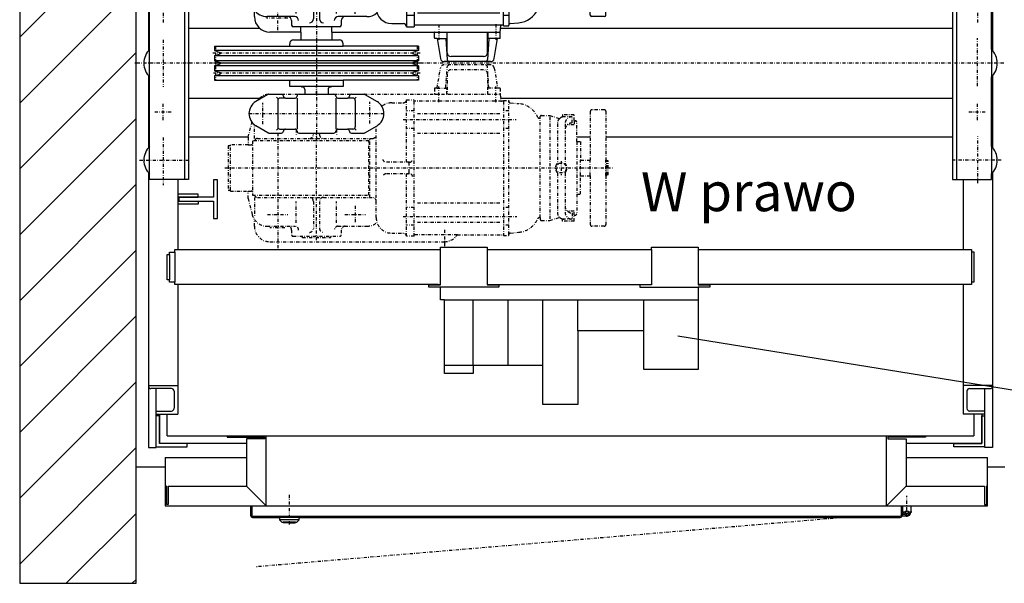
# Model space of a CAD drawing. Extents: x 0 to 8428, y 0 to 5940.
# Drawn here: x 3712 to 4981, y 3938 to 4664 of the extents above; entities that cross this region are included whole.
import ezdxf

# ---------------------------------------------------------------- set-up
doc = ezdxf.new("R2010")
doc.units = 0
doc.linetypes.add('STRICHPUNKT', pattern=[8.5, 4, -2, 0.5, -2])
doc.layers.get('0').update_dxf_attribs({"linetype": 'CONTINUOUS'})
for name, color, linetype in [('1', 7, 'CONTINUOUS'), ('50', 7, 'CONTINUOUS'), ('polnisch', 7, 'CONTINUOUS')]:
    doc.layers.add(name, color=color, linetype=linetype)
doc.styles.add('PLCAD', font='plcad.ttf')

# ---------------------------------------------------------------- blocks, each defined once
blk = doc.blocks.new('SCHALTTAFEL_______00041', base_point=(3911.9, 4368))
at = {"layer": '1', "color": 2}
for p, q in [((3911.9, 4368), (4254.4, 4368)), ((3911.9, 4364.5), (3911.9, 4368)), ((4254.4, 4368), (4254.4, 4371)), ((4254.4, 4371), (4314.4, 4371)), ((4254.4, 4322.5), (4254.4, 4368)), ((4314.4, 4371), (4314.4, 4368)), ((4314.4, 4368), (4526.4, 4368)), ((4314.4, 4368), (4314.4, 4322.5)), ((4526.4, 4368), (4526.4, 4371)), ((4526.4, 4371), (4586.4, 4371)), ((4526.4, 4368), (4526.4, 4322.5)), ((4586.4, 4371), (4586.4, 4368)), ((4586.4, 4368), (4938.9, 4368)), ((4586.4, 4368), (4586.4, 4322.5)), ((4938.9, 4368), (4938.9, 4365)), ((3901.9, 4329), (3901.9, 4361.5)), ((3901.9, 4361.5), (3904.9, 4361.5)), ((3904.9, 4361.5), (3904.9, 4364.5)), ((3904.9, 4364.5), (3911.9, 4364.5)), ((3904.9, 4361.5), (3904.9, 4329)), ((3911.9, 4364.5), (3911.9, 4326)), ((4938.9, 4365), (4941.9, 4365)), ((4938.9, 4365), (4938.9, 4326)), ((4941.9, 4365), (4941.9, 4326)), ((3904.9, 4329), (3901.9, 4329)), ((3904.9, 4326), (3904.9, 4329)), ((3911.9, 4326), (3904.9, 4326)), ((3911.9, 4323), (3911.9, 4326)), ((4251.4, 4323), (3911.9, 4323)), ((4239.4, 4319.5), (4239.4, 4322.5)), ((4239.4, 4322.5), (4251.4, 4322.5)), ((4254.4, 4319.5), (4239.4, 4319.5)), ((4251.4, 4322.5), (4251.4, 4323)), ((4251.4, 4323), (4254.4, 4323)), ((4251.4, 4322.5), (4254.4, 4322.5)), ((4254.4, 4303.5), (4254.4, 4319.5)), ((4329.4, 4319.5), (4254.4, 4319.5)), ((4314.4, 4323), (4526.4, 4323)), ((4314.4, 4322.5), (4329.4, 4322.5)), ((4329.4, 4322.5), (4329.4, 4319.5)), ((4526.4, 4322.5), (4511.4, 4322.5)), ((4511.4, 4322.5), (4511.4, 4319.5)), ((4511.4, 4319.5), (4586.4, 4319.5)), ((4589.4, 4323), (4586.4, 4323)), ((4586.4, 4322.5), (4589.4, 4322.5)), ((4601.4, 4319.5), (4586.4, 4319.5)), ((4586.4, 4319.5), (4586.4, 4213.5)), ((4938.9, 4323), (4589.4, 4323)), ((4589.4, 4323), (4589.4, 4322.5)), ((4589.4, 4322.5), (4601.4, 4322.5)), ((4601.4, 4322.5), (4601.4, 4319.5)), ((4941.9, 4326), (4938.9, 4326)), ((4938.9, 4326), (4938.9, 4323)), ((4259.4, 4303.5), (4254.4, 4303.5)), ((4259.4, 4208.5), (4259.4, 4303.5)), ((4259.4, 4303.5), (4586.4, 4303.5)), ((4296.4, 4218.5), (4296.4, 4303.5)), ((4341.4, 4218.5), (4341.4, 4303.5)), ((4386.4, 4218.5), (4386.4, 4303.5)), ((4431.4, 4263.5), (4431.4, 4303.5)), ((4516.4, 4263.5), (4516.4, 4303.5)), ((4516.4, 4263.5), (4431.4, 4263.5)), ((4431.4, 4263.5), (4431.4, 4168.5)), ((4516.4, 4213.5), (4516.4, 4263.5)), ((4296.4, 4218.5), (4259.4, 4218.5)), ((4386.4, 4218.5), (4296.4, 4218.5)), ((4296.4, 4218.5), (4296.4, 4208.5)), ((4386.4, 4168.5), (4386.4, 4218.5)), ((4296.4, 4208.5), (4259.4, 4208.5)), ((4586.4, 4213.5), (4516.4, 4213.5)), ((4431.4, 4168.5), (4386.4, 4168.5))]:
    blk.add_line(p, q, dxfattribs=at)
blk = doc.blocks.new('TWR-TUER__________00043', base_point=(3899.4, 4063))
at = {"layer": '1', "color": 2}
for p, q in [((3979.4, 4128), (3979.4, 4126.5)), ((3979.4, 4128), (4879.4, 4128)), ((3979.4, 4126.5), (4027.9, 4126.5)), ((4027.9, 4126.5), (4027.9, 4124)), ((4029.4, 4038), (4029.4, 4128)), ((4829.4, 4038), (4829.4, 4128)), ((4879.4, 4126.5), (4830.9, 4126.5)), ((4830.9, 4126.5), (4830.9, 4124)), ((4830.9, 4126.5), (4830.9, 4124)), ((4879.4, 4128), (4879.4, 4126.5)), ((4027.9, 4124), (4004.4, 4124)), ((4004.4, 4124), (4004.4, 4100)), ((4830.9, 4124), (4854.4, 4124)), ((4854.4, 4124), (4854.4, 4100)), ((3899.4, 4100), (3899.4, 4038)), ((3899.4, 4100), (4004.4, 4100)), ((4004.4, 4100), (4004.4, 4063)), ((4854.4, 4100), (4959.4, 4100)), ((4854.4, 4100), (4854.4, 4063)), ((4959.4, 4038), (4959.4, 4100)), ((3899.4, 4063), (3900.9, 4063)), ((3900.9, 4063), (3899.4, 4063)), ((3900.9, 4063), (3900.9, 4039.5)), ((3903.4, 4063), (3903.4, 4039.5)), ((3903.4, 4063), (4004.4, 4063)), ((4029.4, 4038), (4004.4, 4063)), ((4829.4, 4038), (4854.4, 4063)), ((4854.4, 4063), (4955.4, 4063)), ((4955.4, 4063), (4955.4, 4039.5)), ((4959.4, 4063), (4957.9, 4063)), ((4957.9, 4063), (4957.9, 4039.5)), ((4957.9, 4063), (4959.4, 4063)), ((3899.4, 4038), (4009.4, 4038)), ((3903.4, 4039.5), (3900.9, 4039.5)), ((4009.4, 4038), (4860.4, 4038)), ((4009.4, 4038), (4009.4, 4025.5)), ((4010.9, 4038), (4010.9, 4025.5)), ((4847.9, 4038), (4847.9, 4025.5)), ((4849.4, 4038), (4849.4, 4025.5)), ((4850.4, 4029.5), (4850.4, 4038)), ((4860.4, 4038), (4959.4, 4038)), ((4860.4, 4038), (4860.4, 4029.5)), ((4955.4, 4039.5), (4957.9, 4039.5)), ((4011.9, 4024.5), (4846.9, 4024.5)), ((4855.4, 4024.5), (4849.2, 4024.5)), ((4853.4, 4026.5), (4849.4, 4026.5)), ((4850.4, 4029.5), (4854.9, 4025)), ((4852.4, 4027.5), (4852.4, 4026.5)), ((4855.9, 4025), (4854.9, 4025)), ((4860.4, 4029.5), (4855.9, 4025)), ((4011.9, 4023), (4046.9, 4023)), ((4046.9, 4023), (4046.9, 4020)), ((4071.9, 4023), (4046.9, 4023)), ((4071.9, 4020), (4046.9, 4020)), ((4049.9, 4017), (4046.9, 4020)), ((4049.9, 4017), (4051.4, 4017)), ((4051.4, 4016.5), (4051.4, 4017)), ((4067.4, 4017), (4051.4, 4017)), ((4059.4, 4016.5), (4051.4, 4016.5)), ((4051.9, 4016), (4051.4, 4016.5)), ((4059.4, 4016), (4051.9, 4016)), ((4059.4, 4016.5), (4067.4, 4016.5)), ((4059.4, 4016), (4066.9, 4016)), ((4067.4, 4016.5), (4066.9, 4016)), ((4067.4, 4017), (4068.9, 4017)), ((4067.4, 4016.5), (4067.4, 4017)), ((4071.9, 4020), (4068.9, 4017)), ((4071.9, 4023), (4846.9, 4023)), ((4071.9, 4020), (4071.9, 4023))]:
    blk.add_line(p, q, dxfattribs=at)
at = {"layer": '1', "color": 1, "linetype": 'STRICHPUNKT'}
for p, q in [((4059.4, 4051.9), (4059.4, 4013.4)), ((4855.4, 4023.5), (4855.4, 4050.7)), ((4861.9, 4029.5), (4849.7, 4029.5))]:
    blk.add_line(p, q, dxfattribs=at)
at = {"layer": '1', "color": 2}
blk.add_circle((4855.4, 4029.5), 2, dxfattribs=at)
for centre, radius, start, end in [((4011.9, 4025.5), 2.5, -180, -90), ((4011.9, 4025.5), 1, -180, -90), ((4846.9, 4025.5), 1, -90, 0), ((4846.9, 4025.5), 2.5, -90, -23.3908), ((4846.9, 4025.5), 2.5, -23.3866, 0), ((4855.4, 4029.5), 5, -90, 0)]:
    blk.add_arc(centre, radius, start, end, dxfattribs=at)
blk = doc.blocks.new('ECKSTAB___________00051', base_point=(3887.9, 4154))
at = {"layer": '1', "color": 2}
for p, q in [((3891.9, 4154), (3887.9, 4154)), ((3887.9, 4154), (3887.9, 4154)), ((3891.9, 4118), (3891.9, 4154)), ((3887.9, 4114), (3887.9, 4114)), ((3887.9, 4114), (3927.9, 4114)), ((3927.9, 4118), (3891.9, 4118)), ((3927.9, 4114), (3927.9, 4118))]:
    blk.add_line(p, q, dxfattribs=at)
blk = doc.blocks.new('ECKSTAB___________00052', base_point=(4955.9, 4154))
at = {"layer": '1', "color": 2}
for p, q in [((4951.9, 4118), (4951.9, 4154)), ((4951.9, 4154), (4955.9, 4154)), ((4955.9, 4154), (4955.9, 4154)), ((4915.9, 4114), (4915.9, 4118)), ((4915.9, 4118), (4951.9, 4118)), ((4955.9, 4114), (4915.9, 4114)), ((4955.9, 4114), (4955.9, 4114))]:
    blk.add_line(p, q, dxfattribs=at)
blk = doc.blocks.new('GURT______________00055', base_point=(3891.9, 5098))
at = {"layer": '1', "color": 2}
for p, q in [((3891.9, 5098), (4009.4, 5098)), ((3891.9, 5098), (3891.9, 5060)), ((4859.4, 5098), (4951.9, 5098)), ((4951.9, 5098), (4951.9, 5060)), ((3984.4, 5088), (3901.9, 5088)), ((3901.9, 5060), (3901.9, 5088)), ((4941.9, 5088), (4884.4, 5088)), ((4941.9, 5088), (4941.9, 5060)), ((3891.9, 4156), (3891.9, 4118)), ((3901.9, 4128), (3901.9, 4156)), ((4941.9, 4156), (4941.9, 4128)), ((4951.9, 4156), (4951.9, 4118)), ((3901.9, 4128), (3979.4, 4128)), ((4879.4, 4128), (4941.9, 4128)), ((4004.4, 4118), (3891.9, 4118)), ((4951.9, 4118), (4854.4, 4118))]:
    blk.add_line(p, q, dxfattribs=at)
blk = doc.blocks.new('FUEHRUNGSSCHIENEN_00056', base_point=(3905.9, 4400.5))
at = {"layer": '1', "color": 2}
for p, q in [((3961.9, 4785.5), (3961.9, 4808)), ((3961.9, 4808), (3966.9, 4808)), ((3966.9, 4808), (3966.9, 4758)), ((3941.9, 4789.5), (3915.9, 4789.5)), ((3915.9, 4785.5), (3941.9, 4785.5)), ((3916.9, 4780.5), (3916.9, 4785.5)), ((3916.9, 4785.5), (3961.9, 4785.5)), ((3941.9, 4785.5), (3941.9, 4789.5)), ((3915.9, 4780.5), (3941.9, 4780.5)), ((3941.9, 4776.5), (3915.9, 4776.5)), ((3961.9, 4780.5), (3916.9, 4780.5)), ((3941.9, 4780.5), (3941.9, 4776.5)), ((3961.9, 4758), (3961.9, 4780.5)), ((3966.9, 4758), (3961.9, 4758)), ((3966.9, 4458), (3961.9, 4458)), ((3961.9, 4458), (3961.9, 4435.5)), ((3966.9, 4408), (3966.9, 4458)), ((3941.9, 4439.5), (3915.9, 4439.5)), ((3915.9, 4435.5), (3941.9, 4435.5)), ((3915.9, 4430.5), (3941.9, 4430.5)), ((3961.9, 4435.5), (3916.9, 4435.5)), ((3916.9, 4435.5), (3916.9, 4430.5)), ((3916.9, 4430.5), (3961.9, 4430.5)), ((3941.9, 4435.5), (3941.9, 4439.5)), ((3941.9, 4430.5), (3941.9, 4426.5)), ((3961.9, 4430.5), (3961.9, 4408)), ((3941.9, 4426.5), (3915.9, 4426.5)), ((3961.9, 4408), (3966.9, 4408)), ((3961.9, 4408), (3966.9, 4408))]:
    blk.add_line(p, q, dxfattribs=at)
blk = doc.blocks.new('GERUEST___________00045')
for name, p in [('GURT______________00055', (3891.9, 5098)), ('FUEHRUNGSSCHIENEN_00056', (3905.9, 4400.5)), ('ECKSTAB___________00051', (3887.9, 4154)), ('ECKSTAB___________00052', (4955.9, 4154))]:
    blk.add_blockref(name, p)
blk = doc.blocks.new('*X2', base_point=(4981.9, 5278))
at = {"layer": '1', "color": 3}
for p, q in [((3861.9, 4791.6), (3711.9, 4641.6)), ((3711.9, 4556.8), (3861.9, 4706.8)), ((3861.9, 4621.9), (3711.9, 4471.9)), ((3711.9, 4387.1), (3861.9, 4537.1)), ((3861.9, 4452.2), (3711.9, 4302.2)), ((3711.9, 4217.3), (3861.9, 4367.3)), ((3861.9, 4282.5), (3711.9, 4132.5)), ((3711.9, 4047.6), (3861.9, 4197.6)), ((3861.9, 4112.8), (3711.9, 3962.8)), ((3771.9, 3938), (3861.9, 4027.9)), ((3861.9, 3943.1), (3856.8, 3938))]:
    blk.add_line(p, q, dxfattribs=at)
blk = doc.blocks.new('SCHACHT___________00046', base_point=(4981.9, 5278))
at = {"layer": '1'}
for p, q in [((3711.9, 5278), (3711.9, 3938)), ((3861.9, 3938), (3861.9, 5278)), ((3861.9, 4088), (3899.4, 4088)), ((4959.4, 4088), (4981.9, 4088)), ((3711.9, 3938), (3861.9, 3938))]:
    blk.add_line(p, q, dxfattribs=at)
blk.add_blockref('*X2', (4981.9, 5278), dxfattribs=at)
blk = doc.blocks.new('TREIBSCHEIBE-260__00061', base_point=(3964.4, 4630.2))
at = {"layer": '1', "color": 2}
for p, q in [((4059.9, 4630.2), (4059.9, 4633.2)), ((4064.9, 4638.2), (4123.9, 4638.2)), ((4128.9, 4630.2), (4128.9, 4633.2)), ((3962.9, 4630.2), (4059.9, 4630.2)), ((3962.9, 4630.2), (3962.9, 4624.4)), ((4225.9, 4624.4), (3962.9, 4624.4)), ((3962.9, 4624.4), (3970.1, 4622.2)), ((3962.9, 4617.9), (3970.1, 4620.2)), ((3970.1, 4622.2), (3970.1, 4620.2)), ((4059.9, 4630.2), (4128.9, 4630.2)), ((4225.9, 4630.2), (4128.9, 4630.2)), ((4225.9, 4624.4), (4218.6, 4622.2)), ((4218.6, 4622.2), (4218.6, 4620.2)), ((4225.9, 4617.9), (4218.6, 4620.2)), ((4225.9, 4630.2), (4225.9, 4624.4)), ((4225.9, 4617.9), (3962.9, 4617.9)), ((3962.9, 4617.9), (3962.9, 4611.4)), ((4225.9, 4611.4), (3962.9, 4611.4)), ((3962.9, 4611.4), (3970.1, 4609.2)), ((3962.9, 4604.9), (3970.1, 4607.2)), ((3970.1, 4609.2), (3970.1, 4607.2)), ((4225.9, 4611.4), (4218.6, 4609.2)), ((4218.6, 4609.2), (4218.6, 4607.2)), ((4225.9, 4604.9), (4218.6, 4607.2)), ((4225.9, 4617.9), (4225.9, 4611.4)), ((4225.9, 4604.9), (3962.9, 4604.9)), ((3962.9, 4604.9), (3962.9, 4598.4)), ((4225.9, 4598.4), (3962.9, 4598.4)), ((3962.9, 4598.4), (3970.1, 4596.2)), ((3970.1, 4596.2), (3970.1, 4594.2)), ((4225.9, 4598.4), (4218.6, 4596.2)), ((4218.6, 4596.2), (4218.6, 4594.2)), ((4225.9, 4604.9), (4225.9, 4598.4)), ((3962.9, 4591.9), (3970.1, 4594.2)), ((4225.9, 4591.9), (3962.9, 4591.9)), ((3962.9, 4591.9), (3962.9, 4586.2)), ((3962.9, 4586.2), (4059.9, 4586.2)), ((4059.9, 4578.2), (4059.9, 4586.2)), ((4059.9, 4586.2), (4128.9, 4586.2)), ((4225.9, 4586.2), (4128.9, 4586.2)), ((4128.9, 4586.2), (4128.9, 4578.2)), ((4225.9, 4591.9), (4218.6, 4594.2)), ((4225.9, 4591.9), (4225.9, 4586.2)), ((4128.9, 4578.2), (4059.9, 4578.2))]:
    blk.add_line(p, q, dxfattribs=at)
at = {"layer": '1', "color": 1, "linetype": 'STRICHPUNKT'}
for p, q in [((4094.4, 4638.2), (4094.4, 4578.2)), ((4228, 4621.2), (3960.9, 4621.2)), ((3964.4, 4630.2), (3964.4, 4586.2)), ((4224.4, 4630.2), (4224.4, 4586.2)), ((4228, 4608.2), (3961.8, 4608.2)), ((4228, 4595.2), (3961.8, 4595.2))]:
    blk.add_line(p, q, dxfattribs=at)
at = {"layer": '1', "color": 2}
for centre, start, end in [((4064.9, 4633.2), 90, 180), ((4123.9, 4633.2), 0, 90)]:
    blk.add_arc(centre, 5, start, end, dxfattribs=at)
at = {"layer": '50', "color": 1}
for p, q in [((3962.9, 4611.7), (3963.1, 4611.4)), ((3962.9, 4598.9), (3963.5, 4598.3))]:
    blk.add_line(p, q, dxfattribs=at)
blk = doc.blocks.new('AUSSENLAGER_______00062', base_point=(4069.4, 4563.2))
at = {"layer": '1', "color": 2}
for p, q in [((4031.9, 4567.9), (4016.2, 4558.7)), ((4032.9, 4568.2), (4049.4, 4568.2)), ((4045.2, 4562.3), (4043.1, 4564.5)), ((4044.4, 4560.2), (4044.4, 4526.2)), ((4054.4, 4563.2), (4047.4, 4563.2)), ((4054.4, 4563.2), (4066.9, 4563.2)), ((4071.9, 4568.2), (4116.9, 4568.2)), ((4121.9, 4563.2), (4134.4, 4563.2)), ((4141.4, 4563.2), (4134.4, 4563.2)), ((4139.4, 4568.2), (4155.8, 4568.2)), ((4143.5, 4562.3), (4145.6, 4564.5)), ((4144.4, 4560.2), (4144.4, 4526.2)), ((4156.8, 4567.9), (4172.5, 4558.7)), ((4031.9, 4518.5), (4016.2, 4527.7)), ((4045.2, 4524.1), (4043.1, 4521.9)), ((4047.4, 4523.2), (4054.4, 4523.2)), ((4054.4, 4523.2), (4066.9, 4523.2)), ((4121.9, 4523.2), (4134.4, 4523.2)), ((4141.4, 4523.2), (4134.4, 4523.2)), ((4143.5, 4524.1), (4145.6, 4521.9)), ((4156.8, 4518.5), (4172.5, 4527.7)), ((4032.9, 4518.2), (4049.4, 4518.2)), ((4071.9, 4518.2), (4116.9, 4518.2)), ((4139.4, 4518.2), (4155.8, 4518.2))]:
    blk.add_line(p, q, dxfattribs=at)
at = {"layer": '1', "color": 1, "linetype": 'STRICHPUNKT'}
for p, q in [((4025.4, 4529.6), (4025.4, 4557.3)), ((4163.4, 4530.4), (4163.4, 4558.3)), ((4007.4, 4543.2), (4181.4, 4543.2))]:
    blk.add_line(p, q, dxfattribs=at)
at = {"layer": '1', "color": 1}
for p, q in [((4069.4, 4563.2), (4069.4, 4523.2)), ((4119.4, 4563.2), (4119.4, 4523.2))]:
    blk.add_line(p, q, dxfattribs=at)
at = {"layer": '1', "color": 2}
for centre, radius, start, end in [((4025.4, 4543.2), 18, 120.4659, -120.4659), ((4032.9, 4566.2), 2, 90, 120.4529), ((4047.4, 4560.2), 3, 90, 180), ((4049.4, 4565.7), 2.5, 0, 90), ((4054.4, 4565.7), 2.5, -180, -90), ((4066.9, 4565.7), 2.5, -90, 0), ((4071.9, 4565.7), 2.5, 90, 180), ((4116.9, 4565.7), 2.5, 0, 90), ((4121.9, 4565.7), 2.5, -180, -90), ((4134.4, 4565.7), 2.5, -90, 0), ((4139.4, 4565.7), 2.5, 90, 180), ((4141.4, 4560.2), 3, 0, 90), ((4155.8, 4566.2), 2.02, 59.5577, 89.7214), ((4163.4, 4543.2), 18, -59.5374, 59.5447), ((4032.9, 4520.2), 2, -120.4626, -89.9902), ((4047.4, 4526.2), 3, -180, -90), ((4049.4, 4520.7), 2.5, -90, 0), ((4054.4, 4520.7), 2.5, 90, 180), ((4066.9, 4520.7), 2.5, 0, 90), ((4071.9, 4520.7), 2.5, -180, -90), ((4116.9, 4520.7), 2.5, -90, 0), ((4121.9, 4520.7), 2.5, 90, 180), ((4134.4, 4520.7), 2.5, 0, 90), ((4139.4, 4520.7), 2.5, -180, -90), ((4141.4, 4526.2), 3, -90, 0), ((4155.8, 4520.2), 2, -90, -59.5471)]:
    blk.add_arc(centre, radius, start, end, dxfattribs=at)
blk = doc.blocks.new('TRIEBWERK-H8-LI___00057', base_point=(4094.4, 4582.9))
at = {"layer": '1', "color": 1, "linetype": 'STRICHPUNKT'}
for p, q in [((4044.4, 4650.9), (4044.4, 4848.4)), ((4094.4, 4836.3), (4094.4, 4511.5)), ((4259.4, 4822.8), (4259.4, 4845.4)), ((4053.6, 4820.2), (4034.4, 4820.2)), ((4144.4, 4791.9), (4144.4, 4814.5)), ((4031.1, 4803.2), (4057.6, 4803.2)), ((4131.1, 4803.2), (4157.6, 4803.2)), ((4206.1, 4805.7), (4352.7, 4805.7)), ((4409.9, 4734.3), (4409.9, 4752.3)), ((3976.4, 4743.2), (4476.6, 4743.2)), ((4144.4, 4671.9), (4144.4, 4694.5)), ((4031.1, 4683.2), (4057.6, 4683.2)), ((4131.1, 4683.2), (4157.6, 4683.2)), ((4206.1, 4680.7), (4351.9, 4680.7)), ((4057.4, 4666.2), (4030.1, 4666.2)), ((4252.1, 4658.2), (4252.1, 4638.3)), ((4325.6, 4658.3), (4325.6, 4638.3))]:
    blk.add_line(p, q, dxfattribs=at)
at = {"layer": '1', "color": 2}
for p, q in [((4034.4, 4838.2), (4259.4, 4838.2)), ((4062.4, 4823.2), (4062.4, 4829.2)), ((4064.4, 4831.2), (4124.4, 4831.2)), ((4076.4, 4832.7), (4074.9, 4831.2)), ((4076.4, 4832.7), (4112.4, 4832.7)), ((4112.4, 4832.7), (4113.9, 4831.2)), ((4126.4, 4823.2), (4126.4, 4829.2)), ((4191.4, 4827.2), (4206.4, 4827.2)), ((4220.4, 4831.2), (4210.4, 4831.2)), ((4210.4, 4831.2), (4210.4, 4750.7)), ((4220.4, 4831.2), (4220.4, 4655.2)), ((4276.1, 4829.2), (4220.4, 4829.2)), ((4276.1, 4829.2), (4335.4, 4829.2)), ((4335.4, 4830.2), (4342.4, 4830.2)), ((4335.4, 4829.2), (4335.4, 4830.2)), ((4335.4, 4657.2), (4335.4, 4829.2)), ((4342.4, 4830.2), (4342.4, 4829)), ((4342.4, 4829), (4342.4, 4657.4)), ((4344.2, 4827), (4355, 4826.1)), ((4014.4, 4818.2), (4014.4, 4809.4)), ((4030.9, 4818.2), (4066.4, 4818.2)), ((4090.4, 4786.2), (4090.4, 4821.2)), ((4098.4, 4786.2), (4098.4, 4821.2)), ((4122.4, 4818.2), (4159.4, 4818.2)), ((4220.4, 4816.7), (4210.4, 4816.7)), ((4342.4, 4816.7), (4335.4, 4816.7)), ((4384.4, 4811), (4395.4, 4811)), ((4395.4, 4811), (4407.8, 4806.8)), ((4426.4, 4811.7), (4411.4, 4811.7)), ((4411.4, 4811.7), (4411.4, 4808.8)), ((4426.4, 4811.7), (4426.4, 4804.2)), ((4447.4, 4753.1), (4447.4, 4816.2)), ((4465.4, 4818.2), (4449.4, 4818.2)), ((4467.4, 4753.1), (4467.4, 4816.2)), ((4006.4, 4782.7), (4011.5, 4803.1)), ((4171.4, 4807.2), (4171.4, 4679.2)), ((4382.9, 4807.2), (4381.7, 4807.2)), ((4382.9, 4807.2), (4382.9, 4809.5)), ((4382.9, 4807.2), (4382.9, 4679.2)), ((4395.4, 4677.5), (4395.4, 4808.9)), ((4404.9, 4749.6), (4404.9, 4800.2)), ((4423.9, 4809.2), (4411.4, 4809.2)), ((4414.9, 4749.6), (4414.9, 4801.2)), ((4426.4, 4798.7), (4417.6, 4798.7)), ((4423.9, 4801.2), (4423.9, 4809.2)), ((4426.4, 4804.2), (4426.4, 4798.7)), ((4426.4, 4804.2), (4427.9, 4804.1)), ((4429.9, 4777), (4429.9, 4802.1)), ((4220.4, 4794.1), (4210.4, 4794.1)), ((4342.4, 4794.1), (4335.4, 4794.1)), ((3983.4, 4773.2), (4006.4, 4773.2)), ((3983.4, 4773.2), (3983.4, 4771.7)), ((4006.4, 4782.7), (4006.4, 4773.2)), ((4006.4, 4773.2), (4010.4, 4773.2)), ((4011.9, 4708.2), (4011.9, 4778.2)), ((4011.9, 4778.2), (4161.9, 4778.2)), ((4018.4, 4781.2), (4166.4, 4781.2)), ((4161.9, 4778.2), (4161.9, 4708.2)), ((4163.4, 4781.2), (4163.4, 4705.2)), ((4429.9, 4777), (4434.9, 4777)), ((4429.9, 4709.2), (4429.9, 4777)), ((4434.9, 4777), (4434.9, 4753.1)), ((3980.4, 4771.7), (3983.4, 4771.7)), ((3980.4, 4714.7), (3980.4, 4771.7)), ((3983.4, 4771.7), (3983.4, 4714.7)), ((4214.4, 4750.7), (4184, 4750.7)), ((4213.9, 4748.7), (4213.9, 4737.7)), ((4434.9, 4753.1), (4447.4, 4753.1)), ((4434.9, 4753.1), (4434.9, 4733.2)), ((4447.4, 4753.1), (4447.4, 4733.2)), ((4467.4, 4753.1), (4468.7, 4753.1)), ((4467.4, 4753.1), (4467.4, 4733.3)), ((4468.7, 4753.1), (4468.7, 4752.2)), ((4470.4, 4752.2), (4468.7, 4752.2)), ((4468.7, 4752.2), (4468.7, 4734.2)), ((4470.4, 4752.2), (4470.4, 4734.2)), ((4214.4, 4735.7), (4184, 4735.7)), ((4210.4, 4735.7), (4210.4, 4655.2)), ((4404.9, 4686.2), (4404.9, 4736.8)), ((4414.9, 4686.2), (4414.9, 4736.8)), ((4470.4, 4734.2), (4468.7, 4734.2)), ((4468.7, 4733.3), (4468.7, 4734.2)), ((4434.9, 4709.2), (4434.9, 4733.2)), ((4434.9, 4733.2), (4447.4, 4733.2)), ((4447.4, 4670.2), (4447.4, 4733.2)), ((4467.4, 4670.2), (4467.4, 4733.3)), ((4467.4, 4733.3), (4468.7, 4733.3)), ((3983.4, 4714.7), (3980.4, 4714.7)), ((3983.4, 4714.7), (3983.4, 4713.2)), ((4006.4, 4713.2), (3983.4, 4713.2)), ((4006.4, 4703.7), (4006.4, 4713.2)), ((4006.4, 4713.2), (4010.4, 4713.2)), ((4429.9, 4709.2), (4434.9, 4709.2)), ((4429.9, 4709.2), (4429.9, 4684.3)), ((4006.4, 4703.7), (4011.5, 4683.3)), ((4161.9, 4708.2), (4011.9, 4708.2)), ((4018.4, 4705.2), (4166.4, 4705.2)), ((4090.4, 4700.2), (4090.4, 4665.2)), ((4098.4, 4700.2), (4098.4, 4665.2)), ((4220.4, 4692.3), (4210.4, 4692.3)), ((4342.4, 4692.3), (4335.4, 4692.3)), ((4426.4, 4687.7), (4417.6, 4687.7)), ((4423.9, 4685.2), (4423.9, 4677.2)), ((4426.4, 4682.2), (4426.4, 4687.7)), ((4014.4, 4668.2), (4014.4, 4677)), ((4382.9, 4679.2), (4381.7, 4679.2)), ((4382.9, 4679.2), (4382.9, 4676.9)), ((4384.4, 4675.4), (4395.4, 4675.4)), ((4395.4, 4675.4), (4407.8, 4679.6)), ((4411.4, 4674.7), (4411.4, 4677.5)), ((4423.9, 4677.2), (4411.4, 4677.2)), ((4426.4, 4674.7), (4411.4, 4674.7)), ((4426.4, 4682.2), (4427.9, 4682.3)), ((4426.4, 4682.2), (4426.4, 4674.7)), ((4066.4, 4668.2), (4030.9, 4668.2)), ((4055.3, 4666.2), (4054.2, 4668.2)), ((4062.4, 4663.2), (4062.4, 4657.2)), ((4159.4, 4668.2), (4122.4, 4668.2)), ((4126.4, 4663.2), (4126.4, 4657.2)), ((4191.4, 4659.2), (4206.4, 4659.2)), ((4220.4, 4669.7), (4210.4, 4669.7)), ((4342.4, 4669.7), (4335.4, 4669.7)), ((4344.2, 4659.3), (4355, 4660.3)), ((4465.4, 4668.2), (4449.4, 4668.2)), ((4074.4, 4648.2), (4034.4, 4648.2)), ((4124.4, 4655.2), (4064.4, 4655.2)), ((4074.4, 4648.2), (4074.4, 4655.2)), ((4074.4, 4648.2), (4074.4, 4638.2)), ((4074.9, 4652.7), (4074.9, 4652.7)), ((4113.9, 4652.7), (4113.8, 4652.7)), ((4114.4, 4648.2), (4114.4, 4655.2)), ((4114.4, 4648.2), (4246.9, 4648.2)), ((4114.4, 4648.2), (4114.4, 4638.2)), ((4210.4, 4655.2), (4220.4, 4655.2)), ((4332.9, 4657.2), (4220.4, 4657.2)), ((4246.4, 4640.7), (4246.4, 4647.7)), ((4246.9, 4648.2), (4314.9, 4648.2)), ((4262.4, 4648.2), (4262.4, 4640.2)), ((4262.9, 4621.7), (4262.9, 4648.2)), ((4314.9, 4621.7), (4314.9, 4648.2)), ((4314.9, 4648.2), (4330.9, 4648.2)), ((4315.4, 4648.2), (4315.4, 4640.2)), ((4330.9, 4648.2), (4331.4, 4648.2)), ((4331.4, 4648.2), (4331.9, 4656.3)), ((4331.4, 4640.7), (4331.4, 4647.7)), ((4335.4, 4657.2), (4332.9, 4657.2)), ((4335.4, 4656.2), (4335.4, 4657.2)), ((4335.4, 4656.2), (4342.4, 4656.2)), ((4342.4, 4656.2), (4342.4, 4657.4)), ((4249.9, 4640.2), (4246.9, 4640.2)), ((4249.9, 4640.2), (4254.2, 4614.4)), ((4249.9, 4640.2), (4262.9, 4640.2)), ((4261.1, 4639.7), (4263, 4613)), ((4316.6, 4639.7), (4314.8, 4613)), ((4327.9, 4640.2), (4314.9, 4640.2)), ((4323.6, 4614.4), (4327.9, 4640.2)), ((4330.9, 4640.2), (4327.9, 4640.2)), ((4318.6, 4610.2), (4259.1, 4610.2)), ((4309.9, 4616.7), (4267.9, 4616.7)), ((4075.2, 4577.7), (4074.9, 4578.2)), ((4075.2, 4577.7), (4075.9, 4577.7)), ((4079.4, 4574.2), (4079.4, 4568.2)), ((4109.4, 4574.2), (4109.4, 4568.2)), ((4112.9, 4577.7), (4113.5, 4577.7)), ((4113.5, 4577.7), (4113.8, 4578.2)), ((4080.2, 4517.7), (4079.9, 4518.2)), ((4108.5, 4517.7), (4080.2, 4517.7)), ((4108.5, 4517.7), (4108.8, 4518.2))]:
    blk.add_line(p, q, dxfattribs=at)
at = {"layer": '1', "color": 1}
for p, q in [((4068.4, 4814), (4068.4, 4786.1)), ((4120.4, 4814), (4120.4, 4786.1)), ((4224.6, 4813.2), (4330.8, 4813.2)), ((4014.4, 4781.1), (4014.4, 4806.6)), ((4224.6, 4788.2), (4330.8, 4788.2)), ((4014.4, 4705.3), (4014.4, 4679.7)), ((4068.4, 4672.4), (4068.4, 4700.3)), ((4120.4, 4672.4), (4120.4, 4700.3)), ((4224.6, 4698.2), (4330.8, 4698.2)), ((4224.6, 4673.2), (4330.8, 4673.2))]:
    blk.add_line(p, q, dxfattribs=at)
at = {"layer": '1', "color": 2}
blk.add_circle((4409.9, 4743.2), 6.5, dxfattribs=at)
for centre, radius, start, end in [((4034.4, 4818.2), 20, 90, 180), ((4259.4, 4818.2), 20, 33.3691, 89.9943), ((4057.4, 4823.2), 5, -90, 0), ((4064.4, 4829.2), 2, 90, 180), ((4066.4, 4823.2), 5, -90, 0), ((4085.4, 4821.2), 5, 0, 90), ((4103.4, 4821.2), 5, 90, 180), ((4122.4, 4823.2), 5, -180, -90), ((4124.4, 4829.2), 2, 0, 90), ((4131.4, 4823.2), 5, -180, -90), ((4191.4, 4807.2), 20, 90, 180), ((4206.4, 4831.2), 4, -90, 0), ((4344.4, 4829), 2, 180, -94.7918), ((4352.5, 4796.3), 29.9, 23.7736, 85.1971), ((4030.9, 4798.2), 20, 90, 145.9156), ((4159.4, 4798.2), 20, 49.5019, 89.9944), ((4384.4, 4809.5), 1.5, 90, 180), ((4449.4, 4816.2), 2, 90, 180), ((4465.4, 4816.2), 2, 0, 90), ((4030.9, 4798.2), 20, 145.9139, 165.7858), ((4381.7, 4809.2), 2, -156.2264, -90), ((4413.9, 4800.2), 9, 132.7076, 179.9873), ((4413.9, 4800.2), 9, 106.1276, 132.7076), ((4413.9, 4800.2), 9, 90, 106.1276), ((4423.9, 4800.2), 9, 90, 179.9873), ((4423.9, 4792.2), 9, 90, 179.9873), ((4427.9, 4802.1), 2, 0, 87.9547), ((4085.4, 4786.2), 5, -90, 0), ((4103.4, 4786.2), 5, -180, -90), ((4166.4, 4786.2), 5, -90, 0), ((4010.4, 4777.2), 4.01, -90, -67.997), ((4018.4, 4777.2), 4, 90, 165.5366), ((4184, 4754.7), 4, -172.8181, -90.0101), ((4211.9, 4748.7), 2, 0, 90), ((4214.4, 4754.7), 4, -90, -7.2004), ((4409.9, 4743.2), 7.5, 137.4642, -137.4642), ((4402.9, 4749.6), 2, -42.5281, 0.0107), ((4416.9, 4749.6), 2, -180, -137.4826), ((4409.9, 4743.2), 7.5, -42.547, 42.547), ((4184, 4731.7), 4, 90, 172.8282), ((4211.9, 4737.7), 2, -90, 0), ((4214.4, 4731.7), 4, 7.1783, 90.0221), ((4402.9, 4736.8), 2, 0, 42.5174), ((4416.9, 4736.8), 2, 137.472, -179.9893), ((4010.4, 4709.2), 3.99, 67.9486, 90.0484), ((4018.4, 4709.2), 4, -165.519, -90.0176), ((4085.4, 4700.2), 5, 0, 90), ((4103.4, 4700.2), 5, 90, 180), ((4166.4, 4700.2), 5, 0, 90), ((4413.9, 4686.2), 9, 179.9873, -132.7234), ((4423.9, 4694.2), 9, -180, -89.9873), ((4423.9, 4686.2), 9, -180, -89.9873), ((4427.9, 4684.3), 2, -88.0145, 0), ((4030.9, 4688.2), 20, -165.7831, -145.9114), ((4030.9, 4688.2), 20, -145.9114, -89.998), ((4159.4, 4688.2), 20, -90, -49.5119), ((4191.4, 4679.2), 20, -180, -90), ((4352.5, 4690.1), 29.9, -85.1962, -23.7685), ((4381.7, 4677.2), 2, 90, 156.2456), ((4384.4, 4676.9), 1.5, -180, -90), ((4413.9, 4686.2), 9, -132.7234, -106.1181), ((4413.9, 4686.2), 9, -106.1181, -90), ((4413.9, 4686.2), 9, -90, -89.9873), ((4034.4, 4668.2), 20, -180, -90), ((4057.4, 4663.2), 5, 0, 90), ((4066.4, 4663.2), 5, 0, 90), ((4085.4, 4665.2), 5, -90, 0), ((4103.4, 4665.2), 5, -180, -90), ((4122.4, 4663.2), 5, 90, 180), ((4131.4, 4663.2), 5, 90, 180), ((4206.4, 4655.2), 4, 0, 90), ((4344.4, 4657.4), 2, 94.816, 180), ((4449.4, 4670.2), 2, -180, -90), ((4465.4, 4670.2), 2, -90, 0), ((4064.4, 4657.2), 2, -180, -90), ((4124.4, 4657.2), 2, -90, 0), ((4246.9, 4647.7), 0.5, 90, 180), ((4330.9, 4647.7), 0.5, 0, 90), ((4332.9, 4656.2), 0.998, 90, 176.0747), ((4246.9, 4640.7), 0.5, -180, -90), ((4260.6, 4639.7), 0.5, 3.8901, 90.1415), ((4317.1, 4639.7), 0.499, 90, 176.1975), ((4330.9, 4640.7), 0.5, -90, 0), ((4267.9, 4621.7), 5, -180, -90), ((4309.9, 4621.7), 5, -90, 0), ((4259.1, 4615.2), 5, -170.5377, -89.9996), ((4266, 4613.2), 3, -176.0614, -90.0188), ((4311.8, 4613.2), 3, -90, -3.9199), ((4318.6, 4615.2), 5, -90, -9.4627), ((4075.9, 4574.2), 3.5, 0, 90), ((4112.9, 4574.2), 3.5, 90, 180)]:
    blk.add_arc(centre, radius, start, end, dxfattribs=at)
for name, p in [('TREIBSCHEIBE-260__00061', (3964.4, 4630.2)), ('AUSSENLAGER_______00062', (4069.4, 4563.2))]:
    blk.add_blockref(name, p)
blk = doc.blocks.new('TRIEBWERK-H8-RE___00058', base_point=(4259.4, 4393.6))
at = {"layer": '1', "color": 1, "linetype": 'STRICHPUNKT'}
for p, q in [((4249.9, 4576.2), (4254.2, 4602)), ((4318.6, 4606.2), (4259.1, 4606.2)), ((4261.1, 4576.7), (4263, 4603.4)), ((4262.9, 4594.7), (4262.9, 4568.2)), ((4309.9, 4599.7), (4267.9, 4599.7)), ((4316.6, 4576.7), (4314.8, 4603.4)), ((4314.9, 4594.7), (4314.9, 4568.2)), ((4323.6, 4602), (4327.9, 4576.2)), ((4094.4, 4568.2), (4094.4, 4578.2)), ((4246.4, 4575.7), (4246.4, 4568.7)), ((4249.9, 4576.2), (4246.9, 4576.2)), ((4249.9, 4576.2), (4262.9, 4576.2)), ((4252.1, 4558.1), (4252.1, 4578.1)), ((4262.4, 4568.2), (4262.4, 4576.2)), ((4327.9, 4576.2), (4314.9, 4576.2)), ((4315.4, 4568.2), (4315.4, 4576.2)), ((4325.6, 4558), (4325.6, 4578.1)), ((4330.9, 4576.2), (4327.9, 4576.2)), ((4331.4, 4575.7), (4331.4, 4568.7)), ((4049.5, 4568.2), (4071.8, 4568.2)), ((4117, 4568.2), (4139.3, 4568.2)), ((4155.9, 4568.2), (4246.9, 4568.2)), ((4191.4, 4557.2), (4206.4, 4557.2)), ((4210.4, 4480.7), (4210.4, 4561.2)), ((4210.4, 4561.2), (4220.4, 4561.2)), ((4220.4, 4385.2), (4220.4, 4561.2)), ((4332.9, 4559.2), (4220.4, 4559.2)), ((4246.9, 4568.2), (4314.9, 4568.2)), ((4314.9, 4568.2), (4330.9, 4568.2)), ((4330.9, 4568.2), (4331.4, 4568.2)), ((4331.4, 4568.2), (4331.9, 4560.1)), ((4335.4, 4559.2), (4332.9, 4559.2)), ((4335.4, 4560.2), (4342.4, 4560.2)), ((4335.4, 4560.2), (4335.4, 4559.2)), ((4335.4, 4559.2), (4335.4, 4387.2)), ((4342.4, 4560.2), (4342.4, 4559)), ((4342.4, 4387.4), (4342.4, 4559)), ((4344.2, 4557), (4355, 4556.1)), ((4220.4, 4546.7), (4210.4, 4546.7)), ((4342.4, 4546.7), (4335.4, 4546.7)), ((4447.4, 4546.2), (4447.4, 4483.1)), ((4465.4, 4548.2), (4449.4, 4548.2)), ((4467.4, 4546.2), (4467.4, 4483.1)), ((4006.4, 4512.7), (4011.3, 4532)), ((4206.1, 4535.7), (4351.9, 4535.7)), ((4224.6, 4543.2), (4330.8, 4543.2)), ((4382.9, 4537.2), (4381.7, 4537.2)), ((4382.9, 4537.2), (4382.9, 4539.5)), ((4382.9, 4409.2), (4382.9, 4537.2)), ((4384.4, 4541), (4395.4, 4541)), ((4395.4, 4541), (4407.8, 4536.8)), ((4395.4, 4538.9), (4395.4, 4407.5)), ((4426.4, 4541.7), (4411.4, 4541.7)), ((4411.4, 4541.7), (4411.4, 4538.8)), ((4423.9, 4539.2), (4411.4, 4539.2)), ((4423.9, 4531.2), (4423.9, 4539.2)), ((4426.4, 4534.2), (4426.4, 4541.7)), ((4426.4, 4534.2), (4427.9, 4534.1)), ((4426.4, 4534.2), (4426.4, 4528.7)), ((4429.9, 4507.2), (4429.9, 4532.1)), ((4014.4, 4511.1), (4014.4, 4528.9)), ((4068.4, 4522.7), (4068.4, 4516.1)), ((4120.4, 4522.7), (4120.4, 4516.1)), ((4171.4, 4409.2), (4171.4, 4527)), ((4220.4, 4524.1), (4210.4, 4524.1)), ((4342.4, 4524.1), (4335.4, 4524.1)), ((4404.9, 4530.2), (4404.9, 4479.6)), ((4414.9, 4530.2), (4414.9, 4479.6)), ((4426.4, 4528.7), (4417.6, 4528.7)), ((4006.4, 4512.7), (4006.4, 4503.2)), ((4161.9, 4508.2), (4011.9, 4508.2)), ((4011.9, 4508.2), (4011.9, 4438.2)), ((4018.4, 4511.2), (4166.4, 4511.2)), ((4044.4, 4518.2), (4044.4, 4368)), ((4090.4, 4516.2), (4090.4, 4518.2)), ((4094.4, 4380.1), (4094.4, 4518.2)), ((4098.4, 4516.2), (4098.4, 4518.2)), ((4161.9, 4438.2), (4161.9, 4508.2)), ((4163.4, 4435.2), (4163.4, 4511.2)), ((4224.6, 4518.2), (4330.8, 4518.2)), ((4429.9, 4507.2), (4434.9, 4507.2)), ((4429.9, 4507.2), (4429.9, 4439.4)), ((4434.9, 4507.2), (4434.9, 4483.1)), ((3983.4, 4501.7), (3980.4, 4501.7)), ((3980.4, 4501.7), (3980.4, 4444.7)), ((4006.4, 4503.2), (3983.4, 4503.2)), ((3983.4, 4501.7), (3983.4, 4503.2)), ((3983.4, 4444.7), (3983.4, 4501.7)), ((4006.4, 4503.2), (4010.4, 4503.2)), ((4214.4, 4480.7), (4184, 4480.7)), ((4409.9, 4482.1), (4409.9, 4464.1)), ((4434.9, 4483.1), (4447.4, 4483.1)), ((4434.9, 4463.2), (4434.9, 4483.1)), ((4447.4, 4463.2), (4447.4, 4483.1)), ((4467.4, 4483.1), (4468.7, 4483.1)), ((4467.4, 4463.3), (4467.4, 4483.1)), ((4468.7, 4483.1), (4468.7, 4482.2)), ((4470.4, 4482.2), (4468.7, 4482.2)), ((4468.7, 4464.2), (4468.7, 4482.2)), ((4470.4, 4464.2), (4470.4, 4482.2)), ((3976.4, 4473.2), (4476.6, 4473.2)), ((4213.9, 4467.7), (4213.9, 4478.7)), ((4214.4, 4465.7), (4184, 4465.7)), ((4210.4, 4385.2), (4210.4, 4465.7)), ((4404.9, 4466.8), (4404.9, 4416.2)), ((4414.9, 4466.8), (4414.9, 4415.2)), ((4434.9, 4439.4), (4434.9, 4463.2)), ((4434.9, 4463.2), (4447.4, 4463.2)), ((4447.4, 4463.2), (4447.4, 4400.2)), ((4467.4, 4463.3), (4467.4, 4400.2)), ((4467.4, 4463.3), (4468.7, 4463.3)), ((4470.4, 4464.2), (4468.7, 4464.2)), ((4468.7, 4463.3), (4468.7, 4464.2)), ((3980.4, 4444.7), (3983.4, 4444.7)), ((3983.4, 4443.2), (3983.4, 4444.7)), ((3983.4, 4443.2), (4006.4, 4443.2)), ((4006.4, 4433.7), (4006.4, 4443.2)), ((4006.4, 4443.2), (4010.4, 4443.2)), ((4006.4, 4433.7), (4011.5, 4413.3)), ((4011.9, 4438.2), (4161.9, 4438.2)), ((4014.4, 4435.3), (4014.4, 4409.7)), ((4018.4, 4435.2), (4166.4, 4435.2)), ((4068.4, 4402.4), (4068.4, 4430.2)), ((4090.4, 4430.2), (4090.4, 4395.2)), ((4098.4, 4430.2), (4098.4, 4395.2)), ((4120.4, 4402.4), (4120.4, 4430.2)), ((4429.9, 4439.4), (4434.9, 4439.4)), ((4429.9, 4439.4), (4429.9, 4414.3)), ((4144.4, 4424.5), (4144.4, 4401.9)), ((4220.4, 4422.3), (4210.4, 4422.3)), ((4224.6, 4428.2), (4330.8, 4428.2)), ((4342.4, 4422.3), (4335.4, 4422.3)), ((4426.4, 4417.7), (4417.6, 4417.7)), ((4426.4, 4412.2), (4426.4, 4417.7)), ((4014.4, 4398.2), (4014.4, 4407)), ((4031.1, 4413.2), (4057.6, 4413.2)), ((4131.1, 4413.2), (4157.6, 4413.2)), ((4206.1, 4410.7), (4352.7, 4410.7)), ((4382.9, 4409.2), (4381.7, 4409.2)), ((4382.9, 4409.2), (4382.9, 4406.9)), ((4384.4, 4405.4), (4395.4, 4405.4)), ((4395.4, 4405.4), (4407.8, 4409.6)), ((4411.4, 4404.7), (4411.4, 4407.5)), ((4423.9, 4407.2), (4411.4, 4407.2)), ((4426.4, 4404.7), (4411.4, 4404.7)), ((4423.9, 4415.2), (4423.9, 4407.2)), ((4426.4, 4412.2), (4427.9, 4412.3)), ((4426.4, 4404.7), (4426.4, 4412.2)), ((4030.9, 4398.2), (4066.4, 4398.2)), ((4053.6, 4396.2), (4034.4, 4396.2)), ((4062.4, 4393.2), (4062.4, 4387.2)), ((4122.4, 4398.2), (4159.4, 4398.2)), ((4126.4, 4393.2), (4126.4, 4387.2)), ((4220.4, 4399.7), (4210.4, 4399.7)), ((4224.6, 4403.2), (4330.8, 4403.2)), ((4259.4, 4393.6), (4259.4, 4371)), ((4342.4, 4399.7), (4335.4, 4399.7)), ((4465.4, 4398.2), (4449.4, 4398.2)), ((4064.4, 4385.2), (4124.4, 4385.2)), ((4076.4, 4383.7), (4074.9, 4385.2)), ((4076.4, 4383.7), (4112.4, 4383.7)), ((4112.4, 4383.7), (4113.9, 4385.2)), ((4191.4, 4389.2), (4206.4, 4389.2)), ((4220.4, 4385.2), (4210.4, 4385.2)), ((4276.1, 4387.2), (4220.4, 4387.2)), ((4276.1, 4387.2), (4335.4, 4387.2)), ((4335.4, 4387.2), (4335.4, 4386.2)), ((4335.4, 4386.2), (4342.4, 4386.2)), ((4342.4, 4386.2), (4342.4, 4387.4)), ((4344.2, 4389.3), (4355, 4390.3)), ((4034.4, 4378.2), (4259.4, 4378.2))]:
    blk.add_line(p, q, dxfattribs=at)
blk.add_circle((4409.9, 4473.2), 6.5, dxfattribs=at)
for centre, radius, start, end in [((4259.1, 4601.2), 5, 89.9996, 170.5377), ((4267.9, 4594.7), 5, 90, 180), ((4266, 4603.2), 3, 90.0188, 176.0614), ((4309.9, 4594.7), 5, 0, 90), ((4311.8, 4603.2), 3, 3.9199, 90), ((4318.6, 4601.2), 5, 9.4627, 90), ((4246.9, 4575.7), 0.5, 90, 180), ((4260.6, 4576.7), 0.5, -90.1415, -3.8901), ((4317.1, 4576.7), 0.499, -176.1975, -90), ((4330.9, 4575.7), 0.5, 0, 90), ((4034.4, 4548.2), 20, 96.0997, 144.5815), ((4191.4, 4537.2), 20, 90, 129.3681), ((4206.4, 4561.2), 4, -90, 0), ((4246.9, 4568.7), 0.5, -180, -90), ((4330.9, 4568.7), 0.5, -90, 0), ((4332.9, 4560.2), 0.998, -176.0747, -90), ((4344.4, 4559), 2, 180, -94.816), ((4352.5, 4526.3), 29.9, 23.7685, 85.1962), ((4449.4, 4546.2), 2, 90, 180), ((4465.4, 4546.2), 2, 0, 90), ((4381.7, 4539.2), 2, -156.2456, -90), ((4384.4, 4539.5), 1.5, 90, 180), ((4413.9, 4530.2), 9, 132.7234, -179.9873), ((4413.9, 4530.2), 9, 106.1181, 132.7234), ((4413.9, 4530.2), 9, 90, 106.1181), ((4413.9, 4530.2), 9, 89.9873, 90), ((4423.9, 4530.2), 9, 89.9873, 180), ((4423.9, 4522.2), 9, 89.9873, 180), ((4427.9, 4532.1), 2, 0, 88.0145), ((4018.4, 4507.2), 4, 90.0176, 165.519), ((4085.4, 4516.2), 5, -90, 0), ((4103.4, 4516.2), 5, -180, -90), ((4166.4, 4516.2), 5, -90, 0), ((4010.4, 4507.2), 3.99, -90.0484, -67.9486), ((4184, 4484.7), 4, -172.8282, -90), ((4211.9, 4478.7), 2, 0, 90), ((4214.4, 4484.7), 4, -90.0221, -7.1783), ((4211.9, 4467.7), 2, -90, 0), ((4409.9, 4473.2), 7.5, 137.4642, -137.4642), ((4402.9, 4479.6), 2, -42.5174, 0), ((4402.9, 4466.8), 2, -0.0107, 42.5281), ((4416.9, 4479.6), 2, 179.9893, -137.472), ((4416.9, 4466.8), 2, 137.4826, 180), ((4409.9, 4473.2), 7.5, -42.547, 42.547), ((4184, 4461.7), 4, 90.0101, 172.8181), ((4214.4, 4461.7), 4, 7.2004, 90), ((4010.4, 4439.2), 4.01, 67.997, 90), ((4018.4, 4439.2), 4, -165.5366, -90), ((4085.4, 4430.2), 5, 0, 90), ((4103.4, 4430.2), 5, 90, 180), ((4166.4, 4430.2), 5, 0, 90), ((4423.9, 4424.2), 9, -179.9873, -90), ((4030.9, 4418.2), 20, -165.7858, -145.9139), ((4030.9, 4418.2), 20, -145.9156, -90), ((4191.4, 4409.2), 20, -180, -90), ((4352.5, 4420.1), 29.9, -85.1971, -23.7736), ((4381.7, 4407.2), 2, 90, 156.2264), ((4384.4, 4406.9), 1.5, 180, -90), ((4413.9, 4416.2), 9, -179.9873, -132.7076), ((4413.9, 4416.2), 9, -132.7076, -106.1276), ((4413.9, 4416.2), 9, -106.1276, -90), ((4423.9, 4416.2), 9, -179.9873, -90), ((4427.9, 4414.3), 2, -87.9547, 0), ((4034.4, 4398.2), 20, -180, -90), ((4057.4, 4393.2), 5, 0, 90), ((4066.4, 4393.2), 5, 0, 90), ((4085.4, 4395.2), 5, -90, 0), ((4103.4, 4395.2), 5, -180, -90), ((4122.4, 4393.2), 5, 90, 180), ((4131.4, 4393.2), 5, 90, 180), ((4159.4, 4418.2), 20, -89.9944, -49.5019), ((4449.4, 4400.2), 2, -180, -90), ((4465.4, 4400.2), 2, -90, 0), ((4064.4, 4387.2), 2, -180, -90), ((4124.4, 4387.2), 2, -90, 0), ((4206.4, 4385.2), 4, 0, 90), ((4259.4, 4398.2), 20, -89.9943, -33.3691), ((4344.4, 4387.4), 2, 94.7918, 180)]:
    blk.add_arc(centre, radius, start, end, dxfattribs=at)
blk = doc.blocks.new('SEITENHOLM________00059', base_point=(4965.9, 5103))
at = {"layer": '1', "color": 2}
for p, q in [((4965.9, 5103), (4955.9, 5103)), ((4955.9, 5103), (4955.9, 5060)), ((4965.9, 5103), (4965.9, 4749.4)), ((4955.9, 5060), (4927.9, 5060)), ((4927.9, 5060), (4927.9, 4893.4)), ((4932.9, 5052.5), (4932.9, 5030.5)), ((4955.9, 5056), (4936.4, 5056)), ((4955.9, 5060), (4955.9, 5027)), ((4936.4, 5027), (4962.9, 5027)), ((4965.9, 5023), (4927.9, 5023)), ((4927.9, 4848.4), (4927.9, 4758.2)), ((4965.9, 4716.9), (4965.9, 4624.4)), ((4965.9, 4591.9), (4965.9, 4499.4)), ((4927.9, 4458.2), (4927.9, 4368)), ((4965.9, 4466.9), (4965.9, 4113)), ((4927.9, 4323), (4927.9, 4156)), ((4965.9, 4193), (4927.9, 4193)), ((4936.4, 4189), (4962.9, 4189)), ((4955.9, 4156), (4955.9, 4189)), ((4932.9, 4185.5), (4932.9, 4163.5)), ((4955.9, 4156), (4927.9, 4156)), ((4955.9, 4160), (4936.4, 4160)), ((4955.9, 4113), (4955.9, 4156)), ((4965.9, 4113), (4955.9, 4113))]:
    blk.add_line(p, q, dxfattribs=at)
for centre, radius, start, end in [((4936.4, 5052.5), 3.5, 90, -180), ((4936.4, 5030.5), 3.5, -180, -90), ((4962.9, 5024), 3, 0, 90), ((4936.4, 4185.5), 3.5, 90, -180), ((4962.9, 4192), 3, -90, 0), ((4936.4, 4163.5), 3.5, -180, -90)]:
    blk.add_arc(centre, radius, start, end, dxfattribs=at)
blk = doc.blocks.new('SEITENHOLM________00060', base_point=(3877.9, 5103))
at = {"layer": '1', "color": 2}
for p, q in [((3877.9, 5103), (3887.9, 5103)), ((3877.9, 5103), (3877.9, 4749.4)), ((3887.9, 5103), (3887.9, 5060)), ((3887.9, 5060), (3915.9, 5060)), ((3887.9, 5060), (3887.9, 5027)), ((3887.9, 5056), (3907.4, 5056)), ((3910.9, 5052.5), (3910.9, 5030.5)), ((3915.9, 5060), (3915.9, 4893.4)), ((3907.4, 5027), (3880.9, 5027)), ((3877.9, 5023), (3915.9, 5023)), ((3915.9, 4848.4), (3915.9, 4758.2)), ((3877.9, 4716.9), (3877.9, 4624.4)), ((3877.9, 4591.9), (3877.9, 4499.4)), ((3877.9, 4466.9), (3877.9, 4113)), ((3915.9, 4458.2), (3915.9, 4368)), ((3915.9, 4323), (3915.9, 4156)), ((3877.9, 4193), (3915.9, 4193)), ((3907.4, 4189), (3880.9, 4189)), ((3887.9, 4156), (3887.9, 4189)), ((3910.9, 4185.5), (3910.9, 4163.5)), ((3887.9, 4160), (3907.4, 4160)), ((3887.9, 4113), (3887.9, 4156)), ((3887.9, 4156), (3915.9, 4156)), ((3877.9, 4113), (3887.9, 4113))]:
    blk.add_line(p, q, dxfattribs=at)
for centre, radius, start, end in [((3907.4, 5052.5), 3.5, 0, 90), ((3880.9, 5024), 3, 90, 180), ((3907.4, 5030.5), 3.5, -90, 0), ((3880.9, 4192), 3, 180, -90), ((3907.4, 4185.5), 3.5, 0, 90), ((3907.4, 4163.5), 3.5, -90, 0)]:
    blk.add_arc(centre, radius, start, end, dxfattribs=at)
blk = doc.blocks.new('TW-TRAEGER________00049', base_point=(4259.4, 4655.6))
at = {"layer": '1', "color": 2}
for p, q in [((3924.4, 4758.2), (3924.4, 4458.2)), ((4919.4, 4758.2), (4919.4, 4458.2)), ((3879.4, 4626), (3879.4, 4715.3)), ((4964.4, 4626), (4964.4, 4715.3)), ((3929.4, 4703.2), (3929.4, 4653.2)), ((4914.4, 4703.2), (4914.4, 4653.2)), ((3929.4, 4653.2), (3929.4, 4563.2)), ((3929.4, 4653.2), (4021.1, 4653.2)), ((4331.7, 4653.2), (4914.4, 4653.2)), ((4914.4, 4653.2), (4914.4, 4563.2)), ((3879.4, 4590.3), (3879.4, 4626)), ((4964.4, 4626), (4964.4, 4590.3)), ((3879.4, 4501), (3879.4, 4590.3)), ((4964.4, 4501), (4964.4, 4590.3)), ((3929.4, 4563.2), (4021.1, 4563.2)), ((3929.4, 4563.2), (3929.4, 4513.2)), ((4331.7, 4563.2), (4914.4, 4563.2)), ((4914.4, 4563.2), (4914.4, 4513.2)), ((3929.4, 4513.2), (3929.4, 4458.2)), ((3929.4, 4513.2), (4006.5, 4513.2)), ((4429.9, 4513.2), (4447.4, 4513.2)), ((4467.4, 4513.2), (4914.4, 4513.2)), ((4914.4, 4513.2), (4914.4, 4458.2)), ((3879.4, 4465.3), (3879.4, 4501)), ((4964.4, 4501), (4964.4, 4465.3)), ((3879.4, 4458.2), (3879.4, 4465.3)), ((3929.4, 4458.2), (3879.4, 4458.2)), ((4914.4, 4458.2), (4964.4, 4458.2)), ((4964.4, 4458.2), (4964.4, 4465.3))]:
    blk.add_line(p, q, dxfattribs=at)
at = {"layer": '1', "color": 1, "linetype": 'STRICHPUNKT'}
for p, q in [((3896.9, 4681.5), (3896.9, 4659.9)), ((4946.4, 4681.5), (4946.4, 4659.9)), ((3896.9, 4638.3), (3896.9, 4577.7)), ((4946.4, 4578.8), (4946.4, 4640.5)), ((4980.3, 4608.2), (3859.1, 4608.2)), ((3896.9, 4534.9), (3896.9, 4556.5)), ((4946.4, 4534.9), (4946.4, 4556.5)), ((3886, 4545.7), (3907.7, 4545.7)), ((4935.5, 4545.7), (4957.2, 4545.7)), ((3896.9, 4512.5), (3896.9, 4450.9)), ((4946.9, 4453.8), (4946.9, 4513.9)), ((3866.5, 4483.2), (3928.6, 4483.2)), ((4977.2, 4483.2), (4914.6, 4483.2))]:
    blk.add_line(p, q, dxfattribs=at)
at = {"layer": '1', "color": 2}
for centre, start, end in [((3896.9, 4608.2), 134.4247, -134.4247), ((4946.9, 4608.2), -45.5753, 45.5753), ((3896.9, 4483.2), 134.4247, -134.4247), ((4946.9, 4483.2), -45.5753, 45.5753)]:
    blk.add_arc(centre, 25, start, end, dxfattribs=at)
for name, p in [('SEITENHOLM________00060', (3877.9, 5103)), ('SEITENHOLM________00059', (4965.9, 5103)), ('TRIEBWERK-H8-LI___00057', (4094.4, 4582.9)), ('TRIEBWERK-H8-RE___00058', (4259.4, 4393.6))]:
    blk.add_blockref(name, p)
blk = doc.blocks.new('GRUNDRISS-TWR_____00040', base_point=(4008.4, 5186.5))
at = {"layer": '1', "color": 1}
blk.add_line((5205.9, 4152.1), (4560.2, 4256.5), dxfattribs=at)
at = {"layer": '1', "color": 1, "linetype": 'STRICHPUNKT'}
blk.add_line((4777.6, 4023), (4015.7, 3959.2), dxfattribs=at)
for name, p in [('SCHACHT___________00046', (4981.9, 5278)), ('TW-TRAEGER________00049', (4259.4, 4655.6)), ('GERUEST___________00045', (0, 0)), ('SCHALTTAFEL_______00041', (3911.9, 4368)), ('TWR-TUER__________00043', (3899.4, 4063))]:
    blk.add_blockref(name, p)
at = {"layer": 'polnisch', "color": 4, "linetype": 'STRICHPUNKT', "style": 'PLCAD'}
blk.add_text('W prawo', height=50, dxfattribs=at).set_placement((4512.7, 4417.5))

msp = doc.modelspace()

# ---------------------------------------------------------------- block references
msp.add_blockref('GRUNDRISS-TWR_____00040', (4008.4, 5186.5))

doc.saveas('drawing.dxf')
